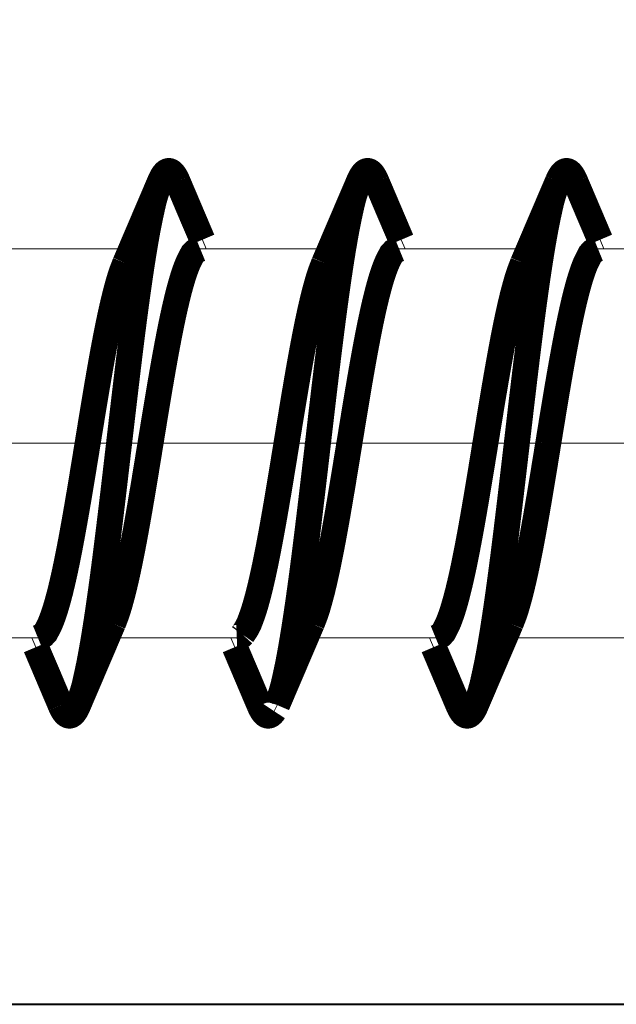
# Model space of a CAD drawing. Units: millimetres. Extents: x 13 to 203, y 2 to 289.
# Drawn here: x 48 to 49, y 229 to 231 of the extents above; entities that cross this region are included whole.
import ezdxf

# ---------------------------------------------------------------- set-up
doc = ezdxf.new("R2010")
doc.units = ezdxf.units.MM
doc.layers.add('EN_BESCHLAG', color=142, linetype='Continuous', lineweight=18)
doc.layers.add('EN_HOLZ_GRUND', color=7, linetype='Continuous', lineweight=40)

# ---------------------------------------------------------------- blocks, each defined once
blk = doc.blocks.new('HA krilo 80')
at = {"layer": 'EN_HOLZ_GRUND'}
blk.add_lwpolyline([(-3.009284044996992, 27.50003810851893), (-3.009284044996084, 17.50003810851893), (-0.00928404499972224, 17.50003810851893), (-0.009284044999728458, -11.49996189148107, -0.3639702342661792), (-0.4224599561662195, -11.99236576798757), (-2.096108133833182, -12.2874750979238, 0.3639702342662096), (-2.509284044999729, -12.7798789744299), (-2.509284044999729, -15.55914443971023, 0.3639702342662094), (-2.096108133833182, -16.05154831621633), (-0.4224599561662199, -16.34665764615267, -0.3639702342662094), (-0.009284044999730234, -16.83906152265883), (-0.009284044996093144, -22.49999999999802), (-4.509284044995731, -22.49999999999824, 0.4142135623730802), (-6.009284044995731, -23.99999999999756), (-6.009284044995731, -23.99999999999756, -0.4142135623731137), (-8.509284044996186, -26.49999999999756), (-62.00003192765568, -26.49999999999818, -0.417540416881529)], format="xyb", dxfattribs=at)
blk = doc.blocks.new('felso')
at = {"layer": 'EN_BESCHLAG'}
for p, q in [((-12.08693152113119, -80.91405646843486), (-12.0416517072299, -81.01875974990253)), ((-9.786940773046808, -80.9140678463882), (-9.741667015827261, -81.01875712259789)), ((-7.486936019704444, -80.91407316764526), (-7.441662262514001, -81.01876244385494)), ((-12.90831756591797, -81.01875305175781), (-14.41136932373047, -81.01875305175781)), ((-10.60831451416016, -81.01875305175781), (-12.11136627197266, -81.01875305175781)), ((-8.308326721191406, -81.01875305175781), (-9.811363220214844, -81.01875305175781)), ((-6.008323669433594, -81.01875305175781), (-7.511360168457031, -81.01875305175781)), ((-27.24999237060547, -83.26875305175781), (25.03870868682861, -83.26875305175781)), ((-13.98860931396484, -85.51875305175781), (-15.49166107177734, -85.51875305175781)), ((-14.01172083249548, -85.62648467544932), (-14.05830601262278, -85.51875501379254)), ((-11.68860626220703, -85.51875305175781), (-13.19165802001953, -85.51875305175781)), ((-11.71172629369539, -85.62648938324128), (-11.75831147382269, -85.51875972156995)), ((-9.388618469238281, -85.51875305175781), (-10.89167022705078, -85.51875305175781)), ((-9.411717749462696, -85.6264880347153), (-9.45830292958999, -85.51875837305852)), ((-7.088615417480469, -85.51875305175781), (-8.591667175292969, -85.51875305175781)), ((-11.25799444265431, -86.36613800711348), (-11.22247515729396, -86.29602360364515))]:
    blk.add_line(p, q, dxfattribs=at)
at = {"layer": 'EN_BESCHLAG', "const_width": 0.2999999954944521, "flags": 128}
for points in [[(-12.57750701904297, -80.24148559570312), (-12.575715806277, -80.23729005537461), (-12.57222747802734, -80.22921752929688), (-12.56927169047412, -80.22260652005207), (-12.56668853759766, -80.21707153320312), (-12.5638714749366, -80.21118106145877), (-12.56085968017578, -80.20504760742188), (-12.5578194372938, -80.19905993307475), (-12.55472564697266, -80.19319152832031), (-12.55151454303996, -80.18733719654847), (-12.54819488525391, -80.1815185546875), (-12.5447721988603, -80.17576159827877), (-12.54122161865234, -80.17008972167969), (-12.53751886787359, -80.16452645813115), (-12.53365325927734, -80.15907287597656), (-12.52962128206855, -80.15374825033359), (-12.52539825439453, -80.14857482910156), (-12.52096703695133, -80.14357754122466), (-12.51630401611328, -80.1387939453125), (-12.51138342719059, -80.13428678034688), (-12.50615692138672, -80.13014221191406), (-12.50053285970353, -80.12643329151615), (-12.49456024169922, -80.12330627441406), (-12.4882452392485, -80.12086868692131), (-12.48166656494141, -80.11930847167969), (-12.47499084961601, -80.11878672234889), (-12.46831512451172, -80.11930847167969), (-12.46173643379007, -80.12086864378944), (-12.45542144775391, -80.12330627441406), (-12.44944880448747, -80.12643326523539), (-12.44382476806641, -80.13014221191406), (-12.43860594416037, -80.13428684568498), (-12.43369293212891, -80.1387939453125), (-12.42902231845073, -80.14357757163816), (-12.42458343505859, -80.14857482910156), (-12.42036036716308, -80.15374821226578), (-12.41632843017578, -80.15907287597656), (-12.41246279349434, -80.16452643997036), (-12.40876007080078, -80.17008972167969), (-12.4052094812796, -80.17576159373857), (-12.40178680419922, -80.1815185546875), (-12.39846715237945, -80.18733720097225), (-12.39525604248047, -80.19319152832031), (-12.39215463481378, -80.19905993971042), (-12.38910675048828, -80.20504760742188), (-12.38610259388224, -80.21118106576614), (-12.38329315185547, -80.21707153320312), (-12.38071002133074, -80.22260653052945), (-12.37775421142578, -80.22921752929688), (-12.37426585931098, -80.23729004326742), (-12.37247467041016, -80.24148559570312)], [(-10.27750396728516, -80.24148559570312), (-10.2757127287914, -80.23729772947263), (-10.27222442626953, -80.22923278808594), (-10.26926857486251, -80.22261417109985), (-10.26668548583984, -80.21707153320312), (-10.26387606383651, -80.21118106122594), (-10.26087188720703, -80.20504760742188), (-10.25782407348743, -80.19905990443658), (-10.25472259521484, -80.19319152832031), (-10.25151157416985, -80.18733715009876), (-10.24819183349609, -80.1815185546875), (-10.24476919480367, -80.17576919309795), (-10.24121856689453, -80.17010498046875), (-10.23751581192482, -80.1645340839168), (-10.23365020751953, -80.15907287597656), (-10.22961819465854, -80.15374826220796), (-10.22539520263672, -80.14857482910156), (-10.22095614857972, -80.14357775379904), (-10.21628570556641, -80.1387939453125), (-10.21137272974011, -80.13428686351108), (-10.20615386962891, -80.13014221191406), (-10.20053006743547, -80.12643282860518), (-10.19455718994141, -80.12330627441406), (-10.18824215070345, -80.1208685986785), (-10.18166351318359, -80.11930847167969), (-10.17498777830042, -80.1187871935108), (-10.16831207275391, -80.11930847167969), (-10.16173346573487, -80.12086870057101), (-10.15541839599609, -80.12330627441406), (-10.14944557414856, -80.12643289355037), (-10.14382171630859, -80.13014221191406), (-10.13859511422925, -80.13428672590817), (-10.13367462158203, -80.1387939453125), (-10.12901173019782, -80.14357769052731), (-10.12458038330078, -80.14857482910156), (-10.12035748106427, -80.15374834719114), (-10.11632537841797, -80.15907287597656), (-10.11245983486879, -80.16453412384726), (-10.10875701904297, -80.17010498046875), (-10.10520640917821, -80.1757692018291), (-10.10178375244141, -80.1815185546875), (-10.09846399491653, -80.18733713857364), (-10.09525299072266, -80.19319152832031), (-10.09215148625663, -80.19905989058316), (-10.08910369873047, -80.20504760742188), (-10.08609950629761, -80.21118105365895), (-10.08329010009766, -80.21707153320312), (-10.0807069807197, -80.22261415643152), (-10.07775115966797, -80.22923278808594), (-10.07426289687282, -80.23729775089305), (-10.07247161865234, -80.24148559570312)], [(-7.977516174316406, -80.24148559570312), (-7.975717296649236, -80.23729771294165), (-7.972221374511719, -80.22923278808594), (-7.969265591731528, -80.22261414432433), (-7.966682434082031, -80.21707153320312), (-7.963873016531579, -80.21118105540518), (-7.960868835449219, -80.20504760742188), (-7.957820999959949, -80.19905991409905), (-7.954719543457031, -80.19319152832031), (-7.951508475729497, -80.18733717442956), (-7.948188781738281, -80.1815185546875), (-7.944766093569342, -80.17576922546141), (-7.941215515136719, -80.17010498046875), (-7.937520342704374, -80.16453411930706), (-7.933662414550781, -80.15907287597656), (-7.929622724303044, -80.153748323326), (-7.925392150878906, -80.14857482910156), (-7.920960944233229, -80.1435775437858), (-7.916297912597656, -80.1387939453125), (-7.911377413780428, -80.13428668580309), (-7.906150817871094, -80.13014221191406), (-7.900526778539643, -80.12643322029908), (-7.894554138183594, -80.12330627441406), (-7.888239099178463, -80.1208687426988), (-7.881660461425781, -80.11930847167969), (-7.87499238923192, -80.11878684417752), (-7.868324279785156, -80.11930847167969), (-7.86173796269577, -80.12086859630654), (-7.855415344238281, -80.12330627441406), (-7.849442620296031, -80.12643312866567), (-7.843818664550781, -80.13014221191406), (-7.83859986695461, -80.13428689487046), (-7.833686828613281, -80.1387939453125), (-7.829016286064871, -80.14357764132728), (-7.824577331542969, -80.14857482910156), (-7.820354255964048, -80.15374819911085), (-7.816322326660156, -80.15907287597656), (-7.812456679122988, -80.16452643100638), (-7.808753967285156, -80.17008972167969), (-7.805203360243468, -80.17576158209704), (-7.801780700683594, -80.1815185546875), (-7.798468657798367, -80.1873371899128), (-7.795265197753906, -80.19319152832031), (-7.792163779377006, -80.19905993470456), (-7.789115905761719, -80.20504760742188), (-7.786104120721575, -80.21118106786162), (-7.783287048339844, -80.21707153320312), (-7.780703947209986, -80.22261417133268), (-7.777748107910156, -80.22923278808594), (-7.774259750003694, -80.23729767871555), (-7.772468566894531, -80.24148559570312)], [(-13.52246856689453, -86.2960205078125), (-13.51734322938137, -86.28167066560127), (-13.50458194501698, -86.24534378014505), (-13.47183990478516, -86.1470947265625), (-13.44880676892353, -86.06494562141597), (-13.43283843994141, -85.99467468261719), (-13.41640764463227, -85.91953948698938), (-13.39971160888672, -85.84085083007812), (-13.38440185238142, -85.76319292373955), (-13.37021636962891, -85.686279296875), (-13.35653660751996, -85.6089231222868), (-13.34329986572266, -85.53123474121094), (-13.33055393461837, -85.45356744341552), (-13.31822967529297, -85.37590026855469), (-13.30625003221212, -85.29815112799406), (-13.29457855224609, -85.2203369140625), (-13.2831856967241, -85.14248685725033), (-13.27204132080078, -85.06460571289062), (-13.26111965591554, -84.98669405281544), (-13.25040435791016, -84.90875244140625), (-13.23987991796457, -84.83077630028129), (-13.22953033447266, -84.75277709960938), (-13.21933612346766, -84.67476803995669), (-13.20928192138672, -84.59674072265625), (-13.19934715845739, -84.51869129389524), (-13.18952178955078, -84.44062805175781), (-13.1798026690085, -84.3625544141978), (-13.17017364501953, -84.28446960449219), (-13.16062924492871, -84.20637214183807), (-13.15116119384766, -84.12826538085938), (-13.14175383723341, -84.0501593388617), (-13.13240814208984, -83.9720458984375), (-13.12312252397533, -83.8939160592854), (-13.11388397216797, -83.81578063964844), (-13.10468133940594, -83.7376499902457), (-13.09551239013672, -83.65951538085938), (-13.08637647738215, -83.58136879652739), (-13.07726287841797, -83.50321960449219), (-13.06816298549529, -83.42507237382233), (-13.05907440185547, -83.346923828125), (-13.04998769148369, -83.26877595111728), (-13.04090118408203, -83.19062805175781), (-13.03181236461387, -83.11247953400016), (-13.02271270751953, -83.03433227539062), (-13.01359920375398, -82.95618307217956), (-13.00446319580078, -82.87803649902344), (-12.99530249080271, -82.79990181699395), (-12.98610687255859, -82.72177124023438), (-12.97686086461181, -82.64363579824567), (-12.96756744384766, -82.56550598144531), (-12.95822843193309, -82.48739265464246), (-12.94882965087891, -82.40928649902344), (-12.93935971710016, -82.33117997087538), (-12.92981719970703, -82.25308227539062), (-12.92018922985881, -82.17499733902514), (-12.91046905517578, -82.096923828125), (-12.90065533132292, -82.0188600756228), (-12.89072418212891, -81.94081115722656), (-12.88065603299765, -81.86278365366161), (-12.87044525146484, -81.78477478027344), (-12.86008391788346, -81.70678375475109), (-12.84955596923828, -81.62881469726562), (-12.83884527365444, -81.55087351426482), (-12.82793426513672, -81.47296142578125), (-12.81679919845192, -81.3950800485909), (-12.80541229248047, -81.31723022460938), (-12.79374138216372, -81.23940832540393), (-12.78176116943359, -81.16165161132812), (-12.76944170659408, -81.08398358896375), (-12.75669097900391, -81.00631713867188), (-12.74343464060803, -80.92863721773028), (-12.72974395751953, -80.85128784179688), (-12.71557018253952, -80.77437482401729), (-12.70027923583984, -80.69671630859375), (-12.68358954758151, -80.6180265005678), (-12.66715240478516, -80.54289245605469), (-12.65117273529177, -80.47261414863169), (-12.62813568115234, -80.39045715332031), (-12.59539280188619, -80.29217858426273), (-12.58263204191462, -80.25584010523744), (-12.57750701904297, -80.24148559570312)], [(-12.97873687744141, -81.18161010742188), (-12.57750701904297, -80.24148559570312)], [(-12.97873687744141, -81.18161010742188), (-12.86173248291016, -80.91102600097656), (-12.71802520751953, -80.57431030273438), (-12.57750701904297, -80.24148559570312)], [(-12.37247467041016, -80.24148559570312), (-12.08693695068359, -80.9140625)], [(-12.37247467041016, -80.24148559570312), (-12.23065948486328, -80.57731628417969), (-12.08693695068359, -80.9140625)], [(-11.22248077392578, -86.2960205078125), (-11.21735543955583, -86.28167065023445), (-11.20459416043013, -86.24534373916686), (-11.17185211181641, -86.1470947265625), (-11.14881888410309, -86.06493804976344), (-11.13285064697266, -85.99465942382812), (-11.11641249986133, -85.9195317812264), (-11.09970855712891, -85.84085083007812), (-11.08439087404986, -85.76319299079478), (-11.07019805908203, -85.686279296875), (-11.05653356187395, -85.60892311483622), (-11.04331207275391, -85.53123474121094), (-11.0305585982569, -85.45355979911983), (-11.01822662353516, -85.37588500976562), (-11.00624701200286, -85.29813586547971), (-10.99457550048828, -85.22032165527344), (-10.98318264054251, -85.1424792278558), (-10.97203826904297, -85.06460571289062), (-10.96111659551389, -84.9866864234209), (-10.95040130615234, -84.90873718261719), (-10.93987686056062, -84.83076866902411), (-10.92952728271484, -84.75277709960938), (-10.91933306775172, -84.67476804181933), (-10.90927886962891, -84.59674072265625), (-10.89935173469712, -84.51869129389524), (-10.88953399658203, -84.44062805175781), (-10.87980724617955, -84.3625544141978), (-10.87017059326172, -84.28446960449219), (-10.86062619270524, -84.20637213997543), (-10.85115814208984, -84.12826538085938), (-10.84175078524277, -84.0501593388617), (-10.83240509033203, -83.9720458984375), (-10.82311947221751, -83.8939160592854), (-10.81388092041016, -83.81578063964844), (-10.80467828788096, -83.7376499902457), (-10.79550933837891, -83.65951538085938), (-10.78637342632283, -83.58136879466474), (-10.77725982666016, -83.50321960449219), (-10.76815993490163, -83.42507237568498), (-10.75907135009766, -83.346923828125), (-10.74999227028457, -83.26877595111728), (-10.74091339111328, -83.19062805175781), (-10.73182457350777, -83.11247953213751), (-10.72272491455078, -83.03433227539062), (-10.71361141218222, -82.9561830740422), (-10.70447540283203, -82.87803649902344), (-10.69530706913793, -82.79990181699395), (-10.68610382080078, -82.72177124023438), (-10.67686544178287, -82.64363580010831), (-10.66757965087891, -82.56550598144531), (-10.65823300794, -82.48739265277982), (-10.64882659912109, -82.40928649902344), (-10.63935666254838, -82.33117997273803), (-10.62981414794922, -82.25308227539062), (-10.6201938042359, -82.17499733902514), (-10.61048126220703, -82.096923828125), (-10.60065990616567, -82.0188600756228), (-10.59072113037109, -81.94081115722656), (-10.58065297891153, -81.86278365552425), (-10.57044219970703, -81.78477478027344), (-10.56008086452493, -81.70678375475109), (-10.54955291748047, -81.62881469726562), (-10.53884222073248, -81.55087351426482), (-10.52793121337891, -81.47296142578125), (-10.5167961473926, -81.3950800485909), (-10.50540924072266, -81.31723022460938), (-10.49373833506252, -81.23941595479846), (-10.48175811767578, -81.16166687011719), (-10.4694386695046, -81.08399121463299), (-10.45668792724609, -81.00631713867188), (-10.44343921871041, -80.92863721959293), (-10.42975616455078, -80.85128784179688), (-10.41557476334856, -80.77437482401729), (-10.40027618408203, -80.69671630859375), (-10.38358654966578, -80.61802648752928), (-10.36714935302734, -80.54289245605469), (-10.35116962293978, -80.47261415608227), (-10.32813262939453, -80.39045715332031), (-10.29538974593743, -80.29217860475183), (-10.2826289885852, -80.25584011292085), (-10.27750396728516, -80.24148559570312)], [(-10.67874908447266, -81.18161010742188), (-10.27750396728516, -80.24148559570312)], [(-10.67874908447266, -81.18161010742188), (-10.56172943115234, -80.91102600097656), (-10.41803741455078, -80.57431030273438), (-10.27750396728516, -80.24148559570312)], [(-10.07247161865234, -80.24148559570312), (-9.786933898925781, -80.9140625)], [(-10.07247161865234, -80.24148559570312), (-9.930671691894531, -80.57731628417969), (-9.786933898925781, -80.9140625)], [(-8.922462463378906, -86.2960205078125), (-8.917339497304056, -86.28167305607349), (-8.904583436902612, -86.24535142630339), (-8.871849060058594, -86.14710998535156), (-8.848815977398772, -86.06495323777199), (-8.832847595214844, -85.99467468261719), (-8.816409167775419, -85.91953948698938), (-8.799705505371094, -85.84085083007812), (-8.784395725349896, -85.76319292932749), (-8.770210266113281, -85.686279296875), (-8.756538131216075, -85.6089231222868), (-8.743309020996094, -85.53123474121094), (-8.730555475951405, -85.45356744155288), (-8.718223571777344, -85.37590026855469), (-8.706251562107354, -85.2981511298567), (-8.694587707519531, -85.2203369140625), (-8.683187220274704, -85.14248685725033), (-8.672035217285156, -85.06460571289062), (-8.661113549838774, -84.98669405281544), (-8.650398254394531, -84.90875244140625), (-8.639873813051963, -84.83077630028129), (-8.629524230957031, -84.75277709960938), (-8.61933001948637, -84.67476803995669), (-8.609275817871094, -84.59674072265625), (-8.599348685034784, -84.51869129575789), (-8.589530944824219, -84.44062805175781), (-8.579804195585893, -84.3625544141978), (-8.570167541503906, -84.28446960449219), (-8.560623141413089, -84.20637214183807), (-8.551155090332031, -84.12826538085938), (-8.541755362675758, -84.0501593388617), (-8.532417297363281, -83.9720458984375), (-8.52312404892291, -83.8939160592854), (-8.513877868652344, -83.81578063964844), (-8.504682864120696, -83.73764998838305), (-8.495521545410156, -83.65951538085938), (-8.48637800279539, -83.58136879652739), (-8.477256774902344, -83.50321960449219), (-8.468156881746836, -83.42507237382233), (-8.459068298339844, -83.346923828125), (-8.4499892173626, -83.26877595297992), (-8.440910339355469, -83.19062805175781), (-8.43182152081863, -83.11247953400016), (-8.422721862792969, -83.03433227539062), (-8.413608359725913, -82.9561830740422), (-8.404472351074219, -82.87803649902344), (-8.395304017612943, -82.79990181699395), (-8.386100769042969, -82.72177124023438), (-8.376854761561844, -82.64363580010831), (-8.367561340332031, -82.56550598144531), (-8.35822232888313, -82.48739265464246), (-8.348823547363281, -82.40928649902344), (-8.339353613584535, -82.33117997087538), (-8.329811096191406, -82.25308227539062), (-8.320190755504882, -82.17499733902514), (-8.310478210449219, -82.096923828125), (-8.300656856503338, -82.0188600756228), (-8.290718078613281, -81.94081115722656), (-8.280657557945233, -81.86278365552425), (-8.270454406738281, -81.78477478027344), (-8.260085442627314, -81.70678375475109), (-8.249549865722656, -81.62881469726562), (-8.238839168509003, -81.55087351426482), (-8.227928161621094, -81.47296142578125), (-8.21679309377214, -81.3950800485909), (-8.205406188964844, -81.31723022460938), (-8.193742906412808, -81.23940832540393), (-8.181770324707031, -81.16165161132812), (-8.169443228223827, -81.08398358896375), (-8.156684875488281, -81.00631713867188), (-8.14342853942071, -80.92863721959293), (-8.129737854003906, -80.85128784179688), (-8.115571713191457, -80.77437482215464), (-8.100288391113281, -80.69671630859375), (-8.083591066475492, -80.61802650429308), (-8.067146301269531, -80.54289245605469), (-8.0511666793318, -80.47261413186789), (-8.028129577636719, -80.39045715332031), (-7.995394290046534, -80.2921785954386), (-7.982638798857806, -80.25584010942839), (-7.977516174316406, -80.24148559570312)], [(-8.378746032714844, -81.18161010742188), (-7.977516174316406, -80.24148559570312)], [(-8.378746032714844, -81.18161010742188), (-8.261726379394531, -80.91102600097656), (-8.118034362792969, -80.57431030273438), (-7.977516174316406, -80.24148559570312)], [(-7.772468566894531, -80.24148559570312), (-7.486946105957031, -80.9140625)], [(-7.772468566894531, -80.24148559570312), (-7.630668640136719, -80.57731628417969), (-7.486946105957031, -80.9140625)], [(-12.11139678955078, -81.01875305175781), (-12.11778162745759, -81.02136621670797), (-12.13358049467206, -81.02839813753963), (-12.17328643798828, -81.05087280273438), (-12.19947852590121, -81.07863679829461), (-12.21521759033203, -81.10868835449219), (-12.23125443080789, -81.14015993149951), (-12.24748992919922, -81.17251586914062), (-12.26178082995466, -81.20540713332593), (-12.27457427978516, -81.23869323730469), (-12.28675811519497, -81.2722879871726), (-12.29840850830078, -81.30612182617188), (-12.30944667026051, -81.34013461600989), (-12.31996917724609, -81.37429809570312), (-12.33008946588961, -81.40859224461019), (-12.33985137939453, -81.4429931640625), (-12.34928264032351, -81.47747721150517), (-12.35842132568359, -81.51203918457031), (-12.36730484658619, -81.54666975699365), (-12.37595367431641, -81.58135986328125), (-12.38438913054415, -81.61610388755798), (-12.39263153076172, -81.65089416503906), (-12.40069980121916, -81.68572683259845), (-12.40860748291016, -81.72059631347656), (-12.41636062454199, -81.75549294054508), (-12.42397308349609, -81.79042053222656), (-12.43145883499528, -81.82538044452667), (-12.43881988525391, -81.86036682128906), (-12.4460607029323, -81.89538230281323), (-12.45319366455078, -81.930419921875), (-12.46022755402373, -81.96547557413578), (-12.46717071533203, -82.00054931640625), (-12.47403767163632, -82.03563701827079), (-12.48082733154297, -82.07073974609375), (-12.48753791899071, -82.10585885029286), (-12.49417877197266, -82.1409912109375), (-12.50075640276191, -82.1761339455843), (-12.50727081298828, -82.21128845214844), (-12.51372298583738, -82.24645480606705), (-12.52011871337891, -82.28163146972656), (-12.52646068666945, -82.31681377720088), (-12.53275299072266, -82.35200500488281), (-12.53900012432132, -82.38720322214067), (-12.54520416259766, -82.42240905761719), (-12.55136489248252, -82.4576306398958), (-12.55748748779297, -82.49285888671875), (-12.56357765043504, -82.52808849420398), (-12.56963348388672, -82.56332397460938), (-12.57565299648559, -82.59856147877872), (-12.58164215087891, -82.63380432128906), (-12.58760636718944, -82.66905781533569), (-12.59354400634766, -82.70431518554688), (-12.59946024828241, -82.73957525193691), (-12.60535430908203, -82.77484130859375), (-12.61122370662633, -82.81010695639998), (-12.61707305908203, -82.84536743164062), (-12.62290713976836, -82.88062902446836), (-12.62873077392578, -82.91592407226562), (-12.63454483490204, -82.9512590104714), (-12.64032745361328, -82.98648071289062), (-12.64606518603978, -83.02154303714633), (-12.65186309814453, -83.05703735351562), (-12.6577574540861, -83.09312583040446), (-12.66338348388672, -83.12760925292969), (-12.66864288598299, -83.15989765431732), (-12.67487335205078, -83.19818115234375), (-12.68243878593785, -83.24465273041278), (-12.68525061573018, -83.26192080311012), (-12.68636322021484, -83.26875305175781)], [(-9.811393737792969, -81.01875305175781), (-9.817778555792756, -81.02136625495041), (-9.83357738982886, -81.02839823951945), (-9.873283386230469, -81.05087280273438), (-9.899483148939908, -81.07863670102961), (-9.915229797363281, -81.10868835449219), (-9.931259027332999, -81.14015993569046), (-9.947486877441406, -81.17251586914062), (-9.96178541291738, -81.205407127738), (-9.974586486816406, -81.23869323730469), (-9.986762683984125, -81.27228799182922), (-9.998405456542969, -81.30612182617188), (-10.00944361757138, -81.34013461507857), (-10.01996612548828, -81.37429809570312), (-10.03008641803171, -81.40859224274755), (-10.03984832763672, -81.4429931640625), (-10.04927959322231, -81.47747720964253), (-10.05841827392578, -81.51203918457031), (-10.06730179785518, -81.54666975606233), (-10.07595062255859, -81.58135986328125), (-10.08438607858261, -81.61610388755798), (-10.09262847900391, -81.65089416503906), (-10.10069674620172, -81.68572683352977), (-10.10860443115234, -81.72059631347656), (-10.11635756964097, -81.7554929414764), (-10.12397003173828, -81.79042053222656), (-10.1314557819278, -81.82538044452667), (-10.13881683349609, -81.86036682128906), (-10.14605765076703, -81.89538230281323), (-10.15319061279297, -81.930419921875), (-10.16023213270819, -81.96547557320446), (-10.16718292236328, -82.00054931640625), (-10.1740422504954, -82.03563701733947), (-10.18082427978516, -82.07073974609375), (-10.18753486804781, -82.10585885029286), (-10.19417572021484, -82.1409912109375), (-10.200753351819, -82.1761339455843), (-10.20726776123047, -82.21128845214844), (-10.21371993454522, -82.24645480513573), (-10.22011566162109, -82.28163146972656), (-10.2264576353773, -82.3168137781322), (-10.23274993896484, -82.35200500488281), (-10.23899707267992, -82.38720322214067), (-10.24520111083984, -82.42240905761719), (-10.25136184087023, -82.4576306398958), (-10.25748443603516, -82.49285888671875), (-10.26357459838619, -82.52808849420398), (-10.26963043212891, -82.56332397460938), (-10.27565757412231, -82.59856147877872), (-10.28165435791016, -82.63380432128906), (-10.28761857424979, -82.66905781626701), (-10.29355621337891, -82.70431518554688), (-10.29946482580272, -82.73957525100559), (-10.30535125732422, -82.77484130859375), (-10.31122065457748, -82.81010695639998), (-10.31707000732422, -82.84536743164062), (-10.32290408789413, -82.88062902353704), (-10.32872772216797, -82.91592407226562), (-10.3345417828823, -82.9512590104714), (-10.34032440185547, -82.98648071289062), (-10.34606976382202, -83.02154303807765), (-10.35187530517578, -83.05703735351562), (-10.35776203183923, -83.09312583133578), (-10.36338043212891, -83.12760925292969), (-10.36864746341598, -83.15989765245467), (-10.37488555908203, -83.19818115234375), (-10.38244336433127, -83.2446527350694), (-10.3852499484492, -83.26192080485635), (-10.38636016845703, -83.26875305175781)], [(-7.511360168457031, -81.01875305175781), (-7.517746956436895, -81.0213645992917), (-7.533550345338881, -81.0283925528638), (-7.573265075683594, -81.05085754394531), (-7.599465825827792, -81.07861175785365), (-7.615211486816406, -81.10865783691406), (-7.631240770191653, -81.1401373273693), (-7.647468566894531, -81.17250061035156), (-7.661767218844034, -81.20539171714336), (-7.674568176269531, -81.23867797851562), (-7.686752032313962, -81.2722727432847), (-7.698402404785156, -81.30610656738281), (-7.709440594364423, -81.34011933859438), (-7.719963073730469, -81.37428283691406), (-7.730083390953951, -81.4085693480447), (-7.739845275878906, -81.44296264648438), (-7.749276551272487, -81.47745431866497), (-7.758415222167969, -81.51202392578125), (-7.767298744234722, -81.54665449820459), (-7.775947570800781, -81.58134460449219), (-7.784383030055324, -81.6160886278376), (-7.792625427246094, -81.65087890625), (-7.800693703524303, -81.68571157287806), (-7.808601379394531, -81.7205810546875), (-7.816354528447846, -81.7554776808247), (-7.823966979980469, -81.7904052734375), (-7.831452736456413, -81.82536518480629), (-7.838813781738281, -81.8603515625), (-7.846054602210643, -81.89536704309285), (-7.853187561035156, -81.93040466308594), (-7.860221451323014, -81.96546031534672), (-7.867164611816406, -82.00053405761719), (-7.874031569284853, -82.03562175948173), (-7.880821228027344, -82.07072448730469), (-7.887531817337731, -82.10584359057248), (-7.894172668457031, -82.14097595214844), (-7.900750300643267, -82.17611868772656), (-7.907264709472656, -82.21127319335938), (-7.913716883427696, -82.24643954727799), (-7.920112609863281, -82.2816162109375), (-7.926454583852319, -82.31679851841182), (-7.932746887207031, -82.35198974609375), (-7.938994021271355, -82.38719559274614), (-7.945198059082031, -82.42240905761719), (-7.951366419438273, -82.45762301050127), (-7.957496643066406, -82.49284362792969), (-7.963579176837811, -82.52807323541492), (-7.969627380371094, -82.56330871582031), (-7.975654523062985, -82.59855384938419), (-7.981651306152344, -82.63380432128906), (-7.987607893679524, -82.66905018594116), (-7.993537902832031, -82.70429992675781), (-7.999454144970514, -82.73955999221653), (-8.005348205566406, -82.77482604980469), (-8.011217603343539, -82.81009932700545), (-8.017066955566406, -82.84536743164062), (-8.022901036485564, -82.88062139507383), (-8.028724670410156, -82.91590881347656), (-8.034538731735665, -82.95124375261366), (-8.040321350097656, -82.98646545410156), (-8.046066711947788, -83.02153540588915), (-8.051872253417969, -83.05703735351562), (-8.057766610872932, -83.09312583971769), (-8.063392639160156, -83.12760925292969), (-8.068652036163257, -83.15989762172103), (-8.074882507324219, -83.19818115234375), (-8.082447960710851, -83.2446528505534), (-8.085259778337786, -83.26192084816284), (-8.086372375488281, -83.26875305175781)], [(-13.41361236572266, -83.26875305175781), (-13.41186515576555, -83.25801462400705), (-13.40744887688197, -83.23087423294783), (-13.39556121826172, -83.1578369140625), (-13.38576211943291, -83.09767470601946), (-13.37747955322266, -83.04693603515625), (-13.36860479234019, -82.99274543952197), (-13.35929107666016, -82.93603515625), (-13.35010096686892, -82.88025844749063), (-13.34098052978516, -82.82516479492188), (-13.33177466198686, -82.76983111537993), (-13.32248687744141, -82.71432495117188), (-13.31314633070724, -82.65889054629952), (-13.30374908447266, -82.603515625), (-13.29427651659353, -82.54814107250422), (-13.28472137451172, -82.49276733398438), (-13.27507379790768, -82.43741327431053), (-13.26532745361328, -82.382080078125), (-13.25548411675845, -82.32676436472684), (-13.24552154541016, -82.27146911621094), (-13.23541692271829, -82.21619596797973), (-13.22516632080078, -82.16094970703125), (-13.2147634770372, -82.10573395807296), (-13.20418548583984, -82.05055236816406), (-13.19340573294903, -81.99540291260928), (-13.18241119384766, -81.94029235839844), (-13.17118852562271, -81.8852357743308), (-13.15970611572266, -81.83024597167969), (-13.14793284254847, -81.77532399073243), (-13.13581085205078, -81.72042846679688), (-13.12329246519948, -81.66556141525507), (-13.11042022705078, -81.6109619140625), (-13.09714775145403, -81.55670778267086), (-13.08303070068359, -81.50196838378906), (-13.06788810572471, -81.44654895924032), (-13.05298614501953, -81.39369201660156), (-13.03853007365251, -81.34428536146879), (-13.01905059814453, -81.2864990234375), (-12.99282393604517, -81.21731407009065), (-12.98275972064584, -81.19172131479718), (-12.97873687744141, -81.18161010742188)], [(-11.11360931396484, -83.26875305175781), (-11.11186210409505, -83.25801462400705), (-11.10744582535699, -83.23087423294783), (-11.09555816650391, -83.1578369140625), (-11.0857590676751, -83.09767470695078), (-11.07747650146484, -83.04693603515625), (-11.06860936974408, -82.99274543859065), (-11.05930328369141, -82.93603515625), (-11.05010554473847, -82.88025844749063), (-11.04097747802734, -82.82516479492188), (-11.03176398060168, -82.76983111537993), (-11.02246856689453, -82.71432495117188), (-11.0131356495549, -82.65889054723084), (-11.00374603271484, -82.603515625), (-10.99427346477751, -82.54814107343554), (-10.98471832275391, -82.49276733398438), (-10.97507837568992, -82.43741327431053), (-10.96533966064453, -82.382080078125), (-10.955488694628, -82.32676436472684), (-10.94551849365234, -82.27146911621094), (-10.93542150058784, -82.21619596797973), (-10.92517852783203, -82.16094970703125), (-10.91476805444108, -82.10573395807296), (-10.90418243408203, -82.05055236816406), (-10.8934103101783, -81.99540291260928), (-10.88242340087891, -81.94029235839844), (-10.87119310320122, -81.8852357743308), (-10.85970306396484, -81.83024597167969), (-10.84792979081976, -81.77532399073243), (-10.83580780029297, -81.72042846679688), (-10.82328178474563, -81.66556141432375), (-10.81040191650391, -81.6109619140625), (-10.79713707146584, -81.55670778267086), (-10.78302764892578, -81.50196838378906), (-10.76788504977594, -81.44654896110296), (-10.75298309326172, -81.39369201660156), (-10.73853465382126, -81.34428536146879), (-10.71906280517578, -81.2864990234375), (-10.69283614307642, -81.217314068228), (-10.68277192767709, -81.19172131409869), (-10.67874908447266, -81.18161010742188)], [(-8.813606262207031, -83.26875305175781), (-8.81186143643572, -83.25801462470554), (-8.807450402760878, -83.23087423481047), (-8.795570373535156, -83.1578369140625), (-8.785763645370025, -83.09767470695078), (-8.777473449707031, -83.04693603515625), (-8.7686063182191, -82.99274543859065), (-8.759300231933594, -82.93603515625), (-8.75010249283514, -82.88025844655931), (-8.740974426269531, -82.82516479492188), (-8.731768558558542, -82.76983111537993), (-8.722480773925781, -82.71432495117188), (-8.713140227424446, -82.65889054629952), (-8.703742980957031, -82.603515625), (-8.694270413252525, -82.54814107343554), (-8.684715270996094, -82.49276733398438), (-8.675075323932106, -82.43741327431053), (-8.665336608886719, -82.382080078125), (-8.655485642229905, -82.32676436379552), (-8.645515441894531, -82.27146911621094), (-8.635418447956908, -82.2161959670484), (-8.625175476074219, -82.16094970703125), (-8.614765002974309, -82.10573395714164), (-8.604179382324219, -82.05055236816406), (-8.593407258653315, -81.99540291260928), (-8.582420349121094, -81.94029235839844), (-8.571190051734447, -81.88523577339947), (-8.559700012207031, -81.83024597167969), (-8.54792673882912, -81.77532399073243), (-8.535804748535156, -81.72042846679688), (-8.52328636214952, -81.66556141525507), (-8.510414123535156, -81.6109619140625), (-8.49714927986497, -81.55670778267086), (-8.483039855957031, -81.50196838378906), (-8.467889622988878, -81.44654896203429), (-8.452980041503906, -81.39369201660156), (-8.438531603693264, -81.34428536053747), (-8.419059753417969, -81.2864990234375), (-8.392833092715591, -81.217314068228), (-8.382768876443151, -81.19172131409869), (-8.378746032714844, -81.18161010742188)], [(-13.98860931396484, -85.51875305175781), (-13.98222244286444, -85.51614164427156), (-13.96641891542822, -85.50911392411217), (-13.92670440673828, -85.48664855957031), (-13.90051148156635, -85.4588939393434), (-13.88477325439453, -85.42884826660156), (-13.86873634072253, -85.39736883854493), (-13.85250091552734, -85.36500549316406), (-13.83820991526591, -85.33212198596448), (-13.82541656494141, -85.29884338378906), (-13.81323272414738, -85.26524098776281), (-13.80158233642578, -85.23139953613281), (-13.79054415304563, -85.19738676119596), (-13.78002166748047, -85.16322326660156), (-13.76990135022788, -85.12893675547093), (-13.76013946533203, -85.09454345703125), (-13.75070056167897, -85.06005178485066), (-13.74155426025391, -85.02548217773438), (-13.73267836967716, -84.99085160531104), (-13.72403717041016, -84.95616149902344), (-13.71560171275632, -84.92141747567803), (-13.70735931396484, -84.88662719726562), (-13.69929103928735, -84.8518021600321), (-13.69138336181641, -84.81694030761719), (-13.68362258488196, -84.78203605208546), (-13.67600250244141, -84.74710083007812), (-13.66852437629132, -84.71214091870934), (-13.66117095947266, -84.67715454101562), (-13.65392251015874, -84.64213905949146), (-13.64678192138672, -84.60710144042969), (-13.63974803118617, -84.57204578816891), (-13.63280487060547, -84.53697204589844), (-13.62593791322433, -84.5018843440339), (-13.61914825439453, -84.46678161621094), (-13.61244529462419, -84.43166251201183), (-13.60581207275391, -84.39653015136719), (-13.5992344407714, -84.36138741578907), (-13.59272003173828, -84.32623291015625), (-13.58626785787055, -84.29106655623764), (-13.57987213134766, -84.25588989257812), (-13.57353015747503, -84.22070758510381), (-13.56723785400391, -84.18551635742188), (-13.56099072002689, -84.15031814016402), (-13.55478668212891, -84.1151123046875), (-13.54861832185998, -84.07989072240889), (-13.54248809814453, -84.04466247558594), (-13.53639793518232, -84.0094328681007), (-13.53034210205078, -83.97419738769531), (-13.52432258884073, -83.93895988352597), (-13.51833343505859, -83.90371704101562), (-13.51236921822419, -83.86846354603767), (-13.50643157958984, -83.83320617675781), (-13.50052296667127, -83.7979461112991), (-13.49463653564453, -83.76268005371094), (-13.48876713798381, -83.72741440497339), (-13.48291778564453, -83.69215393066406), (-13.47708370472537, -83.65689233876765), (-13.47126007080078, -83.62159729003906), (-13.46544600956258, -83.58626235090196), (-13.45966339111328, -83.55104064941406), (-13.45391802926315, -83.51597069669515), (-13.44811248779297, -83.48046875), (-13.44221813054173, -83.44438789505512), (-13.43659210205078, -83.409912109375), (-13.43133270399994, -83.37761610466987), (-13.42510223388672, -83.33932495117188), (-13.4175367844291, -83.29285327717662), (-13.41472496435745, -83.27558526443318), (-13.41361236572266, -83.26875305175781)], [(-12.68636322021484, -83.26875305175781), (-12.68811042991001, -83.2794914774131), (-12.69252670835704, -83.30663186497986), (-12.70441436767578, -83.37966918945312), (-12.71422109610285, -83.43983902875334), (-12.72251129150391, -83.49058532714844), (-12.73137842299184, -83.54476829338819), (-12.74068450927734, -83.60147094726562), (-12.74987461880664, -83.65725528541952), (-12.75899505615234, -83.71235656738281), (-12.76820855308324, -83.76769024692476), (-12.77750396728516, -83.82319641113281), (-12.78684451375739, -83.87862318661064), (-12.79624176025391, -83.93399047851562), (-12.80570669894223, -83.9893650310114), (-12.81525421142578, -84.04473876953125), (-12.8249017878552, -84.10010045859963), (-12.83464813232422, -84.15544128417969), (-12.8444990987482, -84.21075699757785), (-12.85446929931641, -84.26605224609375), (-12.86456629284658, -84.32132539432496), (-12.87480926513672, -84.37657165527344), (-12.88521210863837, -84.43178740423173), (-12.89579010009766, -84.48696899414062), (-12.90656985275564, -84.54211082030088), (-12.91756439208984, -84.59721374511719), (-12.92878706031479, -84.65227795857936), (-12.94026947021484, -84.707275390625), (-12.95205037324922, -84.76218974217772), (-12.96417999267578, -84.81707763671875), (-12.97669837833382, -84.87195231858641), (-12.98957061767578, -84.92655944824219), (-13.0028354578244, -84.98080595117062), (-13.01694488525391, -85.03553771972656), (-13.03208749485202, -85.09096476901323), (-13.04698944091797, -85.14382934570312), (-13.06143787270412, -85.19322837330401), (-13.08090972900391, -85.25100708007812), (-13.1071440235246, -85.3201996665448), (-13.11721348224091, -85.3457976647187), (-13.12123870849609, -85.35591125488281)], [(-11.62162017822266, -85.48117065429688), (-11.61654470959911, -85.47393041127361), (-11.60392503207549, -85.45551314018667), (-11.57169342041016, -85.40496826171875), (-11.54938112932723, -85.36089114099741), (-11.53429412841797, -85.32177734375), (-11.51882306960761, -85.27990803308785), (-11.50313568115234, -85.23603820800781), (-11.48886529711308, -85.19244438316673), (-11.47573089599609, -85.14903259277344), (-11.4631128727342, -85.10526245646179), (-11.45096588134766, -85.06121826171875), (-11.43934783348232, -85.0170745877549), (-11.42816925048828, -84.97285461425781), (-11.41732089861762, -84.92854643706232), (-11.40677642822266, -84.8841552734375), (-11.39652700599981, -84.8397124633193), (-11.38654327392578, -84.79521179199219), (-11.37679399867193, -84.7506488179788), (-11.36725616455078, -84.70603942871094), (-11.35791406646604, -84.66139502264559), (-11.34874725341797, -84.61671447753906), (-11.33973734345636, -84.57199851516634), (-11.33087921142578, -84.52725219726562), (-11.32216356744175, -84.4824799913913), (-11.31357574462891, -84.43768310546875), (-11.30510743556079, -84.39286275207996), (-11.29674530029297, -84.3480224609375), (-11.28847499814583, -84.30316239316016), (-11.28029632568359, -84.25828552246094), (-11.27220713571296, -84.21339371241629), (-11.26419830322266, -84.16848754882812), (-11.25626777042635, -84.12357177771628), (-11.24840545654297, -84.07864379882812), (-11.24060237820959, -84.03370361588895), (-11.23285675048828, -83.98875427246094), (-11.22515733048203, -83.9437998412177), (-11.21750640869141, -83.89883422851562), (-11.20990874359268, -83.85384954418987), (-11.20235443115234, -83.80886840820312), (-11.19483329178183, -83.76390041876584), (-11.18733978271484, -83.71888732910156), (-11.17987579241162, -83.67381780594587), (-11.17246246337891, -83.62889099121094), (-11.16509643767495, -83.584153781645), (-11.15766143798828, -83.53886413574219), (-11.15012509352528, -83.49282728228718), (-11.14293670654297, -83.44883728027344), (-11.13622263580328, -83.40764085203409), (-11.12827301025391, -83.35879516601562), (-11.11861796383164, -83.2995032723993), (-11.11502931715222, -83.27747056842782), (-11.11360931396484, -83.26875305175781)], [(-10.38636016845703, -83.26875305175781), (-10.38810737789026, -83.2794914774131), (-10.39252365590073, -83.30663186497986), (-10.40441131591797, -83.37966918945312), (-10.41421804387937, -83.43983902875334), (-10.42250823974609, -83.49058532714844), (-10.4313753710012, -83.54476829338819), (-10.44068145751953, -83.60147094726562), (-10.449871566816, -83.65725528541952), (-10.45899200439453, -83.71235656738281), (-10.46820550179109, -83.76769024692476), (-10.47750091552734, -83.82319641113281), (-10.48684146223241, -83.87862318661064), (-10.49623870849609, -83.93399047851562), (-10.50571127681178, -83.9893650310114), (-10.51526641845703, -84.04473876953125), (-10.52490636572475, -84.1001004576683), (-10.53464508056641, -84.15544128417969), (-10.54449604681577, -84.21075699757785), (-10.55446624755859, -84.26605224609375), (-10.56456323899329, -84.32132539432496), (-10.57480621337891, -84.37657165527344), (-10.58521668091998, -84.43178740609437), (-10.59580230712891, -84.48696899414062), (-10.60657442620141, -84.5421108212322), (-10.61756134033203, -84.59721374511719), (-10.62878401647322, -84.65227795764804), (-10.64026641845703, -84.707275390625), (-10.6520473381388, -84.76218973938376), (-10.66417694091797, -84.81707763671875), (-10.676695312839, -84.87195232138038), (-10.68956756591797, -84.92655944824219), (-10.70283234160161, -84.98080596979707), (-10.71694183349609, -85.03553771972656), (-10.73208449524827, -85.09096475504339), (-10.74698638916016, -85.14382934570312), (-10.76144255630788, -85.19322833511978), (-10.78092193603516, -85.25100708007812), (-10.80714850817458, -85.32019969820976), (-10.8172127798025, -85.34579767659307), (-10.82123565673828, -85.35591125488281)], [(-9.388587951660156, -85.51875305175781), (-9.382203186047263, -85.51614214334404), (-9.36640443932265, -85.50911525497213), (-9.326698303222656, -85.48664855957031), (-9.300506043247879, -85.45888492181257), (-9.284767150878906, -85.4288330078125), (-9.268730298208538, -85.39735375437886), (-9.252494812011719, -85.364990234375), (-9.238203890767181, -85.33210662566125), (-9.225410461425781, -85.298828125), (-9.2132266217086, -85.26522574294358), (-9.201576232910156, -85.23138427734375), (-9.190538067225134, -85.19737149123102), (-9.180015563964844, -85.1632080078125), (-9.169895271392306, -85.12892148923129), (-9.160133361816406, -85.09452819824219), (-9.150694468640722, -85.06004415173084), (-9.141548156738281, -85.02548217773438), (-9.132672264036955, -84.9908439759165), (-9.124031066894531, -84.95614624023438), (-9.115595609939191, -84.92140984535217), (-9.107353210449219, -84.88662719726562), (-9.09928493949701, -84.85179453063756), (-9.091377258300781, -84.81692504882812), (-9.08361648634309, -84.78202079236507), (-9.075996398925781, -84.74708557128906), (-9.068518276122632, -84.71212565992028), (-9.061164855957031, -84.67713928222656), (-9.053924037900288, -84.6421314291656), (-9.046791076660156, -84.60710144042969), (-9.039749557356117, -84.57204578816891), (-9.032798767089844, -84.53697204589844), (-9.025939440005459, -84.50187671557069), (-9.019157409667969, -84.46676635742188), (-9.012446821958292, -84.4316548826173), (-9.005805969238281, -84.39653015136719), (-8.99922833807068, -84.36138741672039), (-8.992713928222656, -84.32623291015625), (-8.986261755228043, -84.29106655623764), (-8.979866027832031, -84.25588989257812), (-8.973524054308655, -84.22070758417249), (-8.967231750488281, -84.18551635742188), (-8.960984616685892, -84.15031051076949), (-8.954780578613281, -84.11509704589844), (-8.94861221910105, -84.07988309301436), (-8.942481994628906, -84.04466247558594), (-8.93639946138137, -84.0094328681007), (-8.930351257324219, -83.97419738769531), (-8.9243241151853, -83.93895988352597), (-8.918327331542969, -83.90371704101562), (-8.91237074448145, -83.868463546969), (-8.906440734863281, -83.83320617675781), (-8.900524492783006, -83.79794611036777), (-8.894630432128906, -83.76268005371094), (-8.888761034584604, -83.72740677651018), (-8.882911682128906, -83.692138671875), (-8.87707760144258, -83.6568847084418), (-8.871253967285156, -83.62159729003906), (-8.86543990627979, -83.58626235183328), (-8.859657287597656, -83.55104064941406), (-8.853911925660213, -83.51597069576383), (-8.848106384277344, -83.48046875), (-8.842212028073845, -83.44438790064305), (-8.836585998535156, -83.409912109375), (-8.831326597224688, -83.37761608418077), (-8.825096130371094, -83.33932495117188), (-8.817530693369918, -83.29285335354507), (-8.814718865498435, -83.27558529307134), (-8.813606262207031, -83.26875305175781)], [(-8.086372375488281, -83.26875305175781), (-8.088117200997658, -83.2794914781116), (-8.092528234235942, -83.30663186684251), (-8.104408264160156, -83.37966918945312), (-8.114214992587222, -83.43983902782202), (-8.122505187988281, -83.49058532714844), (-8.131372319476213, -83.54476829338819), (-8.140678405761719, -83.60147094726562), (-8.14987614491838, -83.65725528541952), (-8.159004211425781, -83.71235656738281), (-8.168210078962147, -83.76769024692476), (-8.177497863769531, -83.82319641113281), (-8.186838410474593, -83.87862318567932), (-8.196235656738281, -83.93399047851562), (-8.205708224442787, -83.98936503008008), (-8.215263366699219, -84.04473876953125), (-8.224903313734103, -84.10010045859963), (-8.234642028808594, -84.15544128417969), (-8.244492995057954, -84.21075699757785), (-8.254463195800781, -84.26605224609375), (-8.26456018909812, -84.32132539432496), (-8.274803161621094, -84.37657165527344), (-8.285213634517277, -84.43178740423173), (-8.295799255371094, -84.48696899414062), (-8.306571379041998, -84.5421108212322), (-8.317558288574219, -84.59721374511719), (-8.328788585960865, -84.65227795857936), (-8.340278625488281, -84.707275390625), (-8.352051898662467, -84.76218974217772), (-8.364173889160156, -84.81707763671875), (-8.37669227598235, -84.87195231858641), (-8.389564514160156, -84.92655944824219), (-8.402829359198222, -84.9808059502393), (-8.416938781738281, -85.03553771972656), (-8.43208900722675, -85.09096477273852), (-8.446998596191406, -85.14382934570312), (-8.461447034002049, -85.19322837330401), (-8.480918884277344, -85.25100708007812), (-8.50715318202856, -85.3201996665448), (-8.517222638707608, -85.3457976647187), (-8.521247863769531, -85.35591125488281)], [(-13.12123870849609, -85.35591125488281), (-13.52246856689453, -86.2960205078125)], [(-13.12123870849609, -85.35591125488281), (-13.23694610595703, -85.62345886230469), (-13.38066864013672, -85.96018981933594), (-13.52246856689453, -86.2960205078125)], [(-10.82123565673828, -85.35591125488281), (-11.22246551513672, -86.2960205078125)], [(-10.82123565673828, -85.35591125488281), (-10.93694305419922, -85.62345886230469), (-11.08066558837891, -85.96018981933594), (-11.22246551513672, -86.2960205078125)], [(-8.521247863769531, -85.35591125488281), (-8.922462463378906, -86.2960205078125)], [(-8.521247863769531, -85.35591125488281), (-8.636940002441406, -85.62345886230469), (-8.780662536621094, -85.96018981933594), (-8.922462463378906, -86.2960205078125)], [(-11.68859100341797, -85.51875305175781), (-11.68614462658297, -85.5186474223301), (-11.68143463134766, -85.51832580566406), (-11.67757048393833, -85.51778569439193), (-11.67435455322266, -85.51704406738281), (-11.67096052010311, -85.51611387291632), (-11.66745758056641, -85.51499938964844), (-11.66408449172741, -85.5137127887574), (-11.66082000732422, -85.51226806640625), (-11.65760247595608, -85.51067774670082), (-11.65444183349609, -85.50895690917969), (-11.65136278769933, -85.50712132034823), (-11.64835357666016, -85.50517272949219), (-11.64539399556816, -85.50310985396209), (-11.64250946044922, -85.50096130371094), (-11.63970678817714, -85.49873624202155), (-11.63694000244141, -85.49639892578125), (-11.63418482337147, -85.49394451516855), (-11.63159942626953, -85.49154663085938), (-11.62922853714554, -85.4892543074966), (-11.62650299072266, -85.4864501953125), (-11.62327841782826, -85.48298274591798), (-11.62162017822266, -85.48117065429688)], [(-13.72751617431641, -86.2960205078125), (-14.01172637939453, -85.62649536132812)], [(-13.72751617431641, -86.2960205078125), (-13.86803436279297, -85.96319580078125), (-14.01172637939453, -85.62649536132812)], [(-11.42751312255859, -86.2960205078125), (-11.71173858642578, -85.62649536132812)], [(-11.42751312255859, -86.2960205078125), (-11.56803131103516, -85.96319580078125), (-11.71173858642578, -85.62649536132812)], [(-9.127510070800781, -86.2960205078125), (-9.411735534667969, -85.62649536132812)], [(-9.127510070800781, -86.2960205078125), (-9.268043518066406, -85.96319580078125), (-9.411735534667969, -85.62649536132812)], [(-13.72751617431641, -86.2960205078125), (-13.72571735066595, -86.30021604080684), (-13.72222137451172, -86.30828857421875), (-13.71926552560763, -86.31489955901634), (-13.71668243408203, -86.3204345703125), (-13.71387299580965, -86.32632503681816), (-13.71086883544922, -86.33245849609375), (-13.70782097836491, -86.33845380635466), (-13.70471954345703, -86.34432983398438), (-13.70150847494369, -86.35018418426625), (-13.69818878173828, -86.35600280761719), (-13.69476613157894, -86.3617521582637), (-13.69121551513672, -86.36741638183594), (-13.68752042637789, -86.37297966994811), (-13.68366241455078, -86.37843322753906), (-13.67962283972884, -86.38375789427664), (-13.67539215087891, -86.38893127441406), (-13.67096078430768, -86.39392841840163), (-13.66629791259766, -86.39871215820312), (-13.66137725207955, -86.40321920347924), (-13.65615081787109, -86.40736389160156), (-13.65052691882011, -86.41107308195205), (-13.64455413818359, -86.41419982910156), (-13.63823913584929, -86.41663752315799), (-13.63166046142578, -86.41819763183594), (-13.62499234580901, -86.4187191487581), (-13.61832427978516, -86.41819763183594), (-13.61173803010024, -86.41663734725444), (-13.60541534423828, -86.41419982910156), (-13.59944266080856, -86.41107296955306), (-13.59381866455078, -86.40736389160156), (-13.58859966509044, -86.40321944252355), (-13.58368682861328, -86.39871215820312), (-13.57901619141921, -86.39392852985475), (-13.57457733154297, -86.38893127441406), (-13.57035442566848, -86.38375774899032), (-13.56632232666016, -86.37843322753906), (-13.56245679027052, -86.37297960114665), (-13.55875396728516, -86.36741638183594), (-13.5552033832937, -86.3617521423148), (-13.55178070068359, -86.35600280761719), (-13.54846861059195, -86.35017657349817), (-13.54526519775391, -86.34431457519531), (-13.54215608956292, -86.33844620059244), (-13.53910064697266, -86.33245849609375), (-13.53609645858523, -86.32632505032234), (-13.53328704833984, -86.3204345703125), (-13.53070389851928, -86.31489958718885), (-13.52774810791016, -86.30828857421875), (-13.52425983239664, -86.30021600308828), (-13.52246856689453, -86.2960205078125)], [(-11.42751312255859, -86.2960205078125), (-11.42587989848107, -86.29983911139425), (-11.42270660400391, -86.30718994140625), (-11.42003115260741, -86.31321712723002), (-11.41770172119141, -86.31826782226562), (-11.41516924605821, -86.32364811899606), (-11.41246795654297, -86.32925415039062), (-11.40973355813185, -86.33472252485808), (-11.40695953369141, -86.340087890625), (-11.40411183307879, -86.34544858871959), (-11.40117645263672, -86.35078430175781), (-11.39814955831389, -86.35606436047237), (-11.39502716064453, -86.36128234863281), (-11.39180324008339, -86.36643721349537), (-11.38846588134766, -86.37152099609375), (-11.38500043869135, -86.37652034580242), (-11.38140106201172, -86.38142395019531), (-11.37765669508372, -86.38622374017723), (-11.37374114990234, -86.39088439941406), (-11.36962391520501, -86.39537622092757), (-11.36530303955078, -86.39967346191406), (-11.36075209791306, -86.40375196420064), (-11.35594940185547, -86.40753173828125), (-11.35087712097447, -86.41092779843893), (-11.34551239013672, -86.41383361816406), (-11.33983308810275, -86.41614513199602), (-11.33391571044922, -86.41777038574219), (-11.32785298919771, -86.4186311524536), (-11.32173919677734, -86.41864013671875), (-11.31570515758358, -86.41773611490498), (-11.30983734130859, -86.41603088378906), (-11.30418478569482, -86.41365309637331), (-11.29880523681641, -86.41070556640625), (-11.29373245197348, -86.4073023119272), (-11.28894805908203, -86.40353393554688), (-11.28443502890877, -86.3994831321179), (-11.28011322021484, -86.39512634277344), (-11.27594351652078, -86.3904943629168), (-11.27210235595703, -86.38594055175781), (-11.26864215920796, -86.38158175593708), (-11.26477813720703, -86.37623596191406), (-11.26028394463356, -86.36960175074637), (-11.25798797607422, -86.36613464355469)], [(-9.127510070800781, -86.2960205078125), (-9.125718890863936, -86.3002160602482), (-9.122230529785156, -86.30828857421875), (-9.119274700380629, -86.31489956506994), (-9.116691589355469, -86.3204345703125), (-9.113874515955104, -86.32632503600325), (-9.110862731933594, -86.33245849609375), (-9.107814850838622, -86.3384537944803), (-9.104713439941406, -86.34432983398438), (-9.101509968866594, -86.35018416610546), (-9.098197937011719, -86.35600280761719), (-9.094775270583341, -86.36175214604009), (-9.091224670410156, -86.36741638183594), (-9.08752195831039, -86.37297967157792), (-9.083656311035156, -86.37843322753906), (-9.07962438519462, -86.38375790487044), (-9.075401306152344, -86.38893127441406), (-9.070962382713333, -86.39392849407159), (-9.066291809082031, -86.39871215820312), (-9.061378775979392, -86.40321922489966), (-9.056159973144531, -86.40736389160156), (-9.050535980262794, -86.41107291234948), (-9.044563293457031, -86.41419982910156), (-9.038240677095018, -86.4166374939814), (-9.031654357910156, -86.41819763183594), (-9.024986249860376, -86.41871932255162), (-9.018318176269531, -86.41819763183594), (-9.01173952082172, -86.41663737694034), (-9.005424499511719, -86.41419982910156), (-8.999451876385137, -86.4110728372616), (-8.993827819824219, -86.40736389160156), (-8.988601259770803, -86.40321938083798), (-8.983680725097656, -86.39871215820312), (-8.97901769168675, -86.39392856646737), (-8.974586486816406, -86.38893127441406), (-8.970355879486306, -86.3837578088278), (-8.966316223144531, -86.37843322753906), (-8.962458275113022, -86.37297962559387), (-8.958763122558594, -86.36741638183594), (-8.95521254549385, -86.36175213451497), (-8.951789855957031, -86.35600280761719), (-8.94847017939901, -86.35018417739775), (-8.945259094238281, -86.34432983398438), (-8.942157654179027, -86.33845381019637), (-8.939109802246094, -86.33245849609375), (-8.936105627712095, -86.32632504566573), (-8.933296203613281, -86.3204345703125), (-8.93071304447949, -86.31489958777092), (-8.927757263183594, -86.30828857421875), (-8.924261327949353, -86.30021603184287), (-8.922462463378906, -86.2960205078125)]]:
    blk.add_lwpolyline(points, dxfattribs=at)

msp = doc.modelspace()

# ---------------------------------------------------------------- block references
at = {"xscale": 0.2, "yscale": 0.2, "zscale": 0.2}
msp.add_blockref('felso', (50.8120522094905, 247.1255695535438), dxfattribs=at)
at = {"xscale": -0.2, "yscale": 0.2, "zscale": 0.2, "rotation": 90}
msp.add_blockref('HA krilo 80', (48.80230053361447, 229.1721665615623), dxfattribs=at)

doc.saveas('drawing.dxf')
